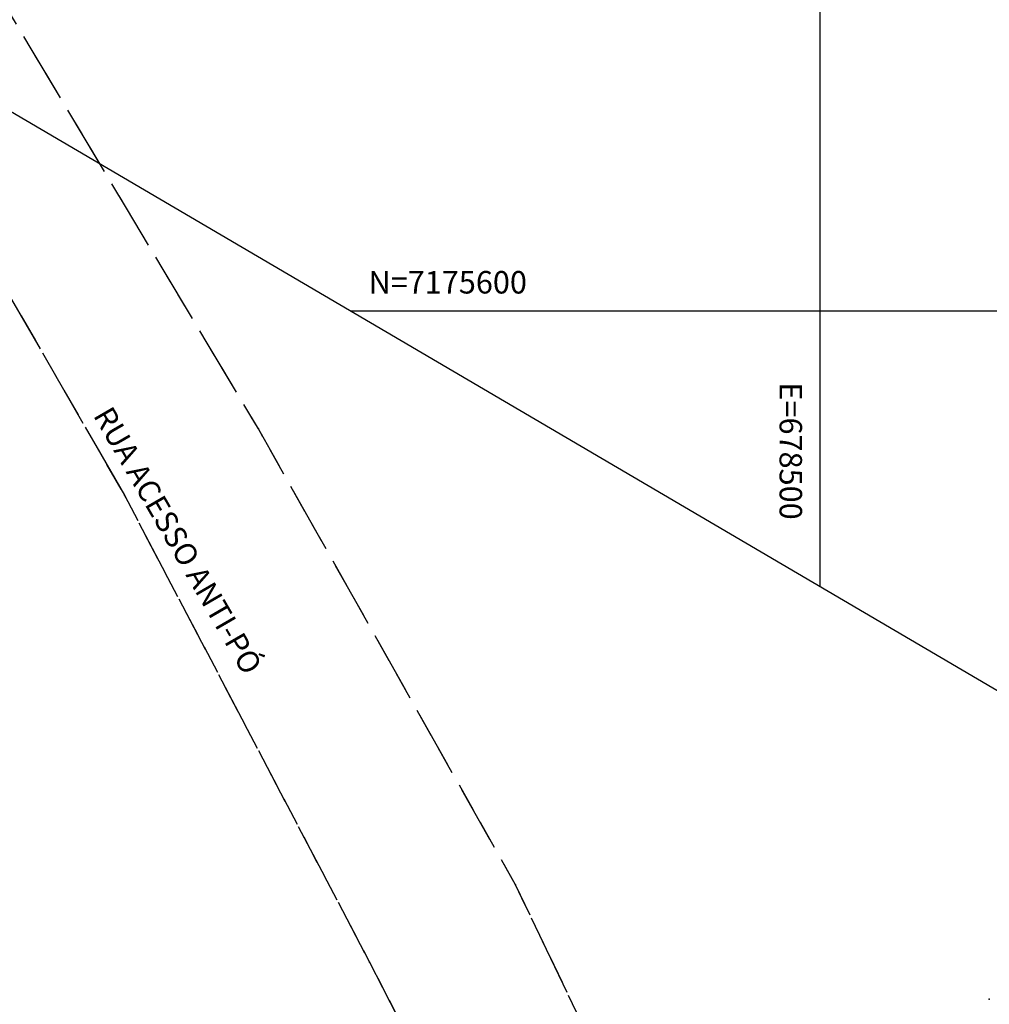
# Model space of a CAD drawing. Extents: x 676741 to 679346, y 7174685 to 7178367.
# Drawn here: x 678464 to 678508, y 7175569 to 7175613 of the extents above; entities that cross this region are included whole.
import ezdxf

# ---------------------------------------------------------------- set-up
doc = ezdxf.new("R2010")
doc.units = 0
doc.header["$LTSCALE"] = 0.2
doc.header["$MEASUREMENT"] = 0
doc.linetypes.add('418-001-S00_$0$HIDDEN', pattern=[9.524999999999999, 6.35, -3.175])
doc.linetypes.add('418-082-S00_$0$HIDDEN', pattern=[9.524999999999999, 6.35, -3.175])
for name, color, linetype in [('418-001-S00_$0$S-BORD', 251, '418-001-S00_$0$HIDDEN'), ('418-001-S00_$0$S-NUMERO-PREDIAL', 251, 'Continuous'), ('418-001-S00_$0$S-PONTOCOTA', 251, 'Continuous'), ('418-059-S00_$0$malha-lin', 252, 'Continuous'), ('418-059-S00_$0$malha-txt', 251, 'Continuous'), ('418-059-S00_$0$S_', 105, 'Continuous'), ('418-082-S00_$0$S-BORD', 230, '418-082-S00_$0$HIDDEN')]:
    doc.layers.add(name, color=color, linetype=linetype)
doc.styles.add('418-001-S00_$0$Standard', font='arial.ttf')
doc.styles.add('418-059-S00_$0$STANDARD', font='arial.ttf')

# ---------------------------------------------------------------- blocks, each defined once
blk = doc.blocks.new('418-001-S00_$0$PONTO')
blk.add_point((0, 0))
blk = doc.blocks.new('418-001-S00_')
at = {"layer": '418-001-S00_$0$S-BORD'}
for points in [[(678457.8175, 7175611.3289), (678469.0651, 7175591.8001), (678479.959, 7175571.05), (678490.7414, 7175550.029), (678501.3690000001, 7175527.7512), (678510.5757, 7175508.1816), (678528.5925, 7175489.679), (678553.5785, 7175480.2511), (678581.9659, 7175482.0751), (678607.0481, 7175486.9007), (678631.5227, 7175486.8334), (678655.8978, 7175486.401000001), (678679.3523, 7175486.1284), (678702.5284, 7175485.368), (678726.7422, 7175484.2499), (678748.6572, 7175480.4664), (678771.9361, 7175475.8619), (678792.6672, 7175470.5927), (678814.4685, 7175460.1183), (678836.6923, 7175447.5463), (678856.6432, 7175435.9139), (678875.0578, 7175423.1391), (678887.8469, 7175412.3834), (678883.8412, 7175391.7991)], [(678654.7688, 7175491.8609), (678630.6902, 7175492.9397), (678606.9014, 7175493.7956), (678583.3561, 7175489.2656), (678558.6056, 7175486.4295), (678536.9983, 7175493.603999999), (678518.6948, 7175509.3849), (678507.8093, 7175531.3325), (678496.7743, 7175552.963), (678486.4514, 7175574.4816), (678475.0214, 7175594.7438), (678462.9794, 7175614.8912)]]:
    blk.add_lwpolyline(points, dxfattribs=at)
at = {"layer": '418-001-S00_$0$S-PONTOCOTA'}
for p in [(678475.0214281371, 7175594.74384324), (678469.0650628429, 7175591.80013026), (678486.45143338, 7175574.48155486), (678479.958979703, 7175571.050004801), (678507.51449558, 7175569.39686237)]:
    blk.add_blockref('418-001-S00_$0$PONTO', p, dxfattribs=at)
at = {"layer": '418-001-S00_$0$S-NUMERO-PREDIAL', "style": '418-001-S00_$0$Standard'}
blk.add_text('RUA ACESSO ANTI-PÓ', height=0.9719999999999998, rotation=300.098927370023, dxfattribs=at).set_placement((678467.6572482373, 7175595.349890323))
blk = doc.blocks.new('418-059-S00_')
at = {"layer": '418-059-S00_$0$malha-lin'}
for p, q in [((678500.0004579551, 7175587.741903153), (678500.0004579552, 7175735.292550213)), ((678479.1163490561, 7175599.99996968), (678730.4988794464, 7175599.999969685))]:
    blk.add_line(p, q, dxfattribs=at)
at = {"layer": '418-059-S00_$0$S_'}
blk.add_lwpolyline([(678283.6012294136, 7175714.758868666), (678555.6885216903, 7175555.055424007), (678620.1025542569, 7175664.797826516), (678348.015261981, 7175824.501271176)], close=True, dxfattribs=at)
at = {"layer": '418-059-S00_$0$malha-txt', "style": '418-059-S00_$0$STANDARD'}
blk.add_text('N=7175600', height=1, dxfattribs=at).set_placement((678479.9165156088, 7175600.763582681))
blk.add_text('E=678500', height=1, rotation=270, dxfattribs=at).set_placement((678498.1898605063, 7175596.81457509))
blk = doc.blocks.new('418-082-S00_')
at = {"layer": '418-082-S00_$0$S-BORD', "ltscale": 2, "flags": 128}
for points in [[(678609.4116, 7175670.3742), (678605.0247, 7175660.0663), (678596.3935, 7175648.738), (678586.6759, 7175642.3279), (678576.324, 7175639.3419), (678566.2447, 7175640.9461), (678550.9573, 7175649.6424), (678524.0025, 7175664.3634), (678471.4048, 7175695.5781), (678441.6427, 7175714.1756), (678425.0455, 7175721.1893), (678413.8909, 7175719.0196), (678405.5542, 7175709.0478), (678407.0514, 7175695.6937), (678413.3286, 7175681.118), (678426.5612, 7175660.7357), (678446.3331, 7175629.6738), (678457.8175, 7175611.3289), (678469.0651, 7175591.8001), (678479.959, 7175571.05), (678490.7414, 7175550.029), (678501.3690000001, 7175527.7512), (678510.5757, 7175508.1816), (678528.5925, 7175489.679), (678553.5785, 7175480.2511), (678581.9659, 7175482.0751), (678607.0481, 7175486.9007), (678631.5227, 7175486.8334), (678655.8978, 7175486.401000001), (678679.3523, 7175486.1284), (678702.5284, 7175485.368), (678726.7422, 7175484.2499), (678748.6572, 7175480.4664), (678771.9361, 7175475.8619), (678792.6672, 7175470.5927), (678814.4685, 7175460.1183), (678836.6923, 7175447.5463), (678856.6432, 7175435.9139), (678875.0578, 7175423.1391), (678887.8469, 7175412.3834), (678883.8412, 7175391.7991), (678861.0777, 7175380.3094), (678849.9259677486, 7175375.169177085)], [(678916.9701, 7175416.4447), (678911.6237, 7175405.6333), (678907.5678, 7175413.7313), (678894.5663, 7175419.8012), (678888.5855, 7175424.1941), (678876.0517, 7175431.367000001), (678868.1587, 7175436.8151), (678856.9947, 7175443.1648), (678839.1864, 7175453.3684), (678815.2726, 7175466.8406), (678794.978, 7175476.5802), (678771.9256, 7175482.3448), (678748.3685, 7175487.1005), (678724.6841, 7175489.9983), (678701.0538, 7175491.2311), (678678.2683, 7175491.6906), (678654.7688, 7175491.8609), (678630.6902, 7175492.9397), (678606.9014, 7175493.7956), (678583.3561, 7175489.2656), (678558.6056, 7175486.4295), (678536.9983, 7175493.603999999), (678518.6948, 7175509.3849), (678507.8093, 7175531.3325), (678496.7743, 7175552.963), (678486.4514, 7175574.4816), (678475.0214, 7175594.7438), (678462.9794, 7175614.8912), (678451.7471, 7175632.4562), (678431.7370000001, 7175664.5847), (678422.0546, 7175680.248), (678415.4383, 7175693.3728), (678415.1976, 7175706.4945), (678421.6097, 7175713.1516), (678431.1107, 7175712.8045), (678453.0366, 7175698.8336), (678491.1471, 7175675.7044), (678520.8479, 7175659.5931), (678552.6369, 7175641.3917), (678582.8759999999, 7175624.2001), (678633.8497, 7175596.767999999), (678670.2356, 7175576.6423), (678681.6385, 7175570.7337), (678703.8041, 7175558.1506), (678733.6588, 7175541.8999), (678754.0363, 7175531.0379), (678764.8528, 7175525.0656), (678773.7507, 7175513.3186), (678809.8108, 7175500.0177), (678845.4532, 7175480.8645), (678870.7417, 7175467.9773), (678872.1352, 7175466.207), (678882.1782, 7175464.6084), (678886.9224, 7175463.6057), (678900.6355, 7175461.2353), (678904.1122, 7175457.0361)]]:
    blk.add_lwpolyline(points, dxfattribs=at)

msp = doc.modelspace()

# ---------------------------------------------------------------- block references
for name in ['418-059-S00_', '418-001-S00_', '418-082-S00_']:
    msp.add_blockref(name, (0, 0))

doc.saveas('drawing.dxf')
